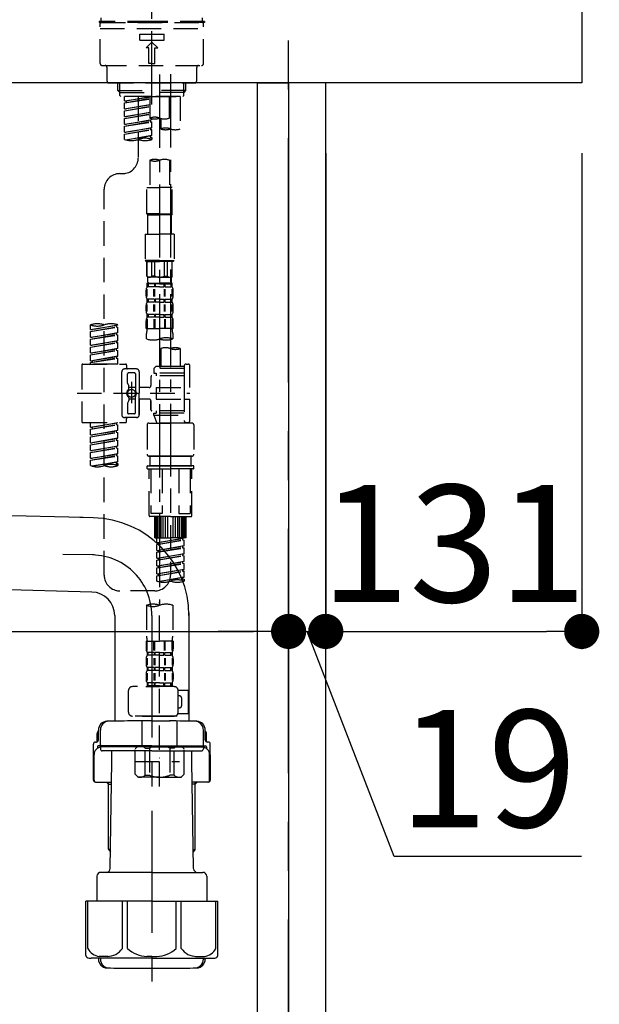
# Model space of a CAD drawing. Extents: x 0 to 26473, y -13 to 8857.
# Drawn here: x 8887 to 9184, y 2516 to 3020 of the extents above; entities that cross this region are included whole.
import ezdxf

# ---------------------------------------------------------------- set-up
doc = ezdxf.new("R2010")
doc.units = 0
doc.header["$LTSCALE"] = 50
doc.header["$MEASUREMENT"] = 0
for name, pattern in [('CENTER', [2, 1.25, -0.25, 0.25, -0.25]), ('CENTER2', [1.125, 0.75, -0.125, 0.125, -0.125]), ('DASHED', [0.75, 0.5, -0.25])]:
    doc.linetypes.add(name, pattern=pattern)
doc.layers.get('0').update_dxf_attribs({"linetype": 'CONTINUOUS'})
doc.layers.get('DEFPOINTS').update_dxf_attribs({"color": 146, "linetype": 'CONTINUOUS'})
for name, color, linetype in [('111-壁仕上', 3, 'CONTINUOUS'), ('122-扉', 6, 'CONTINUOUS'), ('126-甲板', 2, 'CONTINUOUS'), ('150-機器', 8, 'CONTINUOUS'), ('166-寸法B', 11, 'CONTINUOUS')]:
    doc.layers.add(name, color=color, linetype=linetype)
doc.styles.add('KH001', font='txt')
doc.dimstyles.new('KH1xx030', dxfattribs={"dimscale": 30, "dimtxt": 2, "dimasz": 0.6, "dimexe": 0.3, "dimexo": 1.2, "dimgap": 0.5, "dimtad": 3, "dimdec": 1, "dimdsep": 46, "dimlunit": 6, "dimtxsty": 'KH001', "dimblk": 'DOT', "dimcen": 1, "dimdle": 1, "dimclrd": 256, "dimclre": 256, "dimclrt": 256, "dimadec": 0, "dimazin": 0, "dimtfac": 1, "dimtdec": 1, "dimtix": 1, "dimtmove": 2, "dimatfit": 3, "dimldrblk": 'CLOSEDBLANK', "dimfxl": 1, "dimtolj": 1, "dimtzin": 0, "dimlwd": -1, "dimlwe": -1, "dimarcsym": 0})

# ---------------------------------------------------------------- blocks, each defined once
blk = doc.blocks.new('F402_D')
at = {"layer": '150-機器', "color": 161, "linetype": 'CENTER2'}
blk.add_line((0, -53.67), (0, 250.27), dxfattribs=at)
at = {"layer": '150-機器', "color": 13, "linetype": 'DASHED', "ltscale": 0.5}
for p, q in [((-25.93, -11.33), (-25.93, -9.33)), ((25.93, -11.33), (25.93, -9.33)), ((0, -11.33), (-26.93, -11.33)), ((-26.93, -11.33), (-26.93, -11.83)), ((0, -11.83), (-26.93, -11.83)), ((-26.43, -32.77), (-26.43, -12.32)), ((-26.43, -14.82), (26.43, -14.82)), ((-25.93, -11.83), (25.93, -11.83)), ((26.93, -11.33), (0, -11.33)), ((26.93, -11.83), (0, -11.83)), ((26.43, -32.77), (26.43, -12.32)), ((26.93, -11.33), (26.93, -11.83)), ((-6.23, -20.8), (-6.23, -17.81)), ((-6.23, -17.81), (6.23, -17.81)), ((6.23, -20.8), (6.23, -17.81)), ((-6.23, -20.8), (6.23, -20.8)), ((-2.99, -24.79), (0, -21.8)), ((-1.5, -24.79), (-2.99, -24.79)), ((-1.5, -32.77), (-1.5, -24.79)), ((2.99, -24.79), (0, -21.8)), ((1.5, -24.79), (2.99, -24.79)), ((1.5, -32.77), (1.5, -24.79)), ((-25.43, -33.77), (25.43, -33.77)), ((-22.94, -41.75), (-22.94, -34.76)), ((0, -32.77), (-1.5, -32.77)), ((0, -32.77), (1.5, -32.77)), ((22.94, -41.75), (22.94, -34.76)), ((-21.94, -42.74), (21.94, -42.74)), ((-17.45, -46.58), (-17.45, -42.74)), ((-16.44, -47.57), (-16.44, -42.74)), ((16.44, -47.57), (16.44, -42.74)), ((17.45, -46.58), (17.45, -42.74)), ((-17.45, -46.58), (0, -46.58)), ((-16.46, -47.57), (-17.45, -46.58)), ((-16.44, -47.59), (0, -47.59)), ((-16.41, -49.07), (-16.41, -47.57)), ((-15.91, -49.57), (-16.41, -49.07)), ((0, -49.57), (-15.96, -49.57)), ((14.51, -49.57), (-13.96, -49.57)), ((-13.96, -51.93), (-13.96, -49.57)), ((-13.96, -51.93), (-1, -49.84)), ((-1, -49.86), (-13.12, -52.04)), ((-6.98, -49.57), (-6.98, -57.77)), ((-6.98, -49.57), (-6.98, -81.17)), ((-1, -49.57), (-1, -60.69)), ((17.45, -46.58), (0, -46.58)), ((16.44, -47.59), (0, -47.59)), ((0, -49.57), (0, -48.22)), ((0, -49.57), (15.91, -49.57)), ((8.98, -60.69), (8.98, -49.57)), ((14.51, -49.57), (14.51, -66.22)), ((15.91, -49.57), (16.41, -49.07)), ((16.41, -49.07), (16.41, -47.57)), ((16.46, -47.57), (17.45, -46.58)), ((-13.96, -52.93), (-1, -50.6)), ((-13.96, -52.93), (-1, -50.84)), ((-13.96, -51.93), (-13.12, -52.04)), ((-13.96, -55.92), (-13.96, -52.93)), ((-13.96, -55.92), (-1, -53.83)), ((-13.96, -56.92), (-1, -54.59)), ((-13.96, -56.92), (-1, -54.83)), ((-13.12, -52.04), (-13.12, -52.78)), ((-1, -53.85), (-13.12, -56.03)), ((-13.96, -55.92), (-13.12, -56.03)), ((-13.96, -59.91), (-13.96, -56.92)), ((-13.96, -59.91), (-1, -57.82)), ((-13.96, -60.91), (-1, -58.58)), ((-13.96, -60.91), (-1, -58.82)), ((-13.96, -59.91), (-13.12, -60.02)), ((-1, -57.84), (-13.12, -60.02)), ((-13.96, -63.9), (-13.96, -60.91)), ((-13.96, -63.9), (0, -61.65)), ((-13.96, -64.9), (-0.85, -62.54)), ((-13.96, -64.9), (0, -62.64)), ((-13.96, -63.9), (-13.12, -64)), ((-13.96, -67.89), (-13.96, -64.9)), ((0, -61.65), (-13.12, -64)), ((-0.85, -61.8), (-0.85, -62.54)), ((-0.85, -61.8), (-0.85, -62.54)), ((-0.85, -62.54), (0, -62.64)), ((-0.85, -62.54), (0, -62.64)), ((0, -61.65), (0, -60.97)), ((0, -65.64), (0, -62.64)), ((0, -65.64), (0, -62.64)), ((4.54, -60.86), (4.54, -66.22)), ((-13.96, -67.89), (0, -65.64)), ((-13.96, -68.89), (-0.85, -66.53)), ((-13.96, -68.89), (0, -66.63)), ((-13.96, -67.89), (-13.12, -67.99)), ((-13.96, -71.62), (-13.96, -68.89)), ((-13.43, -71.79), (0, -69.63)), ((0, -65.64), (-13.12, -67.99)), ((0, -69.63), (-12.87, -71.94)), ((-0.85, -65.77), (-0.85, -66.53)), ((-0.85, -65.79), (-0.85, -66.53)), ((-0.85, -65.79), (-0.85, -66.53)), ((-0.85, -66.53), (0, -66.63)), ((-0.85, -66.53), (0, -66.63)), ((-0.85, -69.76), (-0.85, -70.52)), ((-0.85, -69.78), (-0.85, -70.52)), ((-0.85, -69.78), (-0.85, -70.52)), ((-0.85, -70.52), (0, -70.62)), ((-0.85, -70.52), (0, -70.62)), ((-0.8, -65.76), (0, -65.64)), ((-0.8, -69.75), (0, -69.63)), ((0, -69.63), (0, -66.63)), ((0, -69.63), (0, -66.63)), ((0, -70.62), (0, -71.62)), ((-1, -82.3), (-1, -96.27)), ((8.98, -82.3), (8.98, -96.27)), ((-16.41, -89.15), (-14.96, -89.15)), ((-24.39, -294.77), (-24.39, -97.13)), ((-2.49, -109.74), (-2.49, -96.27)), ((-2.49, -96.27), (3.99, -96.27)), ((10.47, -96.27), (3.99, -96.27)), ((10.47, -109.74), (10.47, -96.27)), ((3.99, -109.74), (-2.49, -109.74)), ((-2.49, -109.74), (-1.99, -110.24)), ((-1.99, -110.24), (3.99, -110.24)), ((-1.99, -120.21), (-1.99, -110.24)), ((3.99, -109.74), (10.47, -109.74)), ((9.97, -110.24), (3.99, -110.24)), ((10.47, -109.74), (9.97, -110.24)), ((9.97, -120.21), (9.97, -110.24)), ((-3.49, -120.21), (3.99, -120.21)), ((-3.49, -120.21), (-3.49, -133.67)), ((11.47, -120.21), (3.99, -120.21)), ((11.47, -120.21), (11.47, -133.67)), ((3.99, -133.67), (-3.49, -133.67)), ((-3.49, -133.67), (-2.99, -134.17)), ((-2.99, -134.17), (3.99, -134.17)), ((-2.49, -141.65), (-2.49, -134.17)), ((-2.44, -141.65), (-2.44, -134.17)), ((0.05, -141.65), (0.05, -134.17)), ((1.5, -141.65), (1.5, -134.17)), ((3.99, -133.67), (11.47, -133.67)), ((10.97, -134.17), (3.99, -134.17)), ((6.48, -141.65), (6.48, -134.17)), ((7.93, -141.65), (7.93, -134.17)), ((10.42, -141.65), (10.42, -134.17)), ((10.47, -141.65), (10.47, -134.17)), ((11.47, -133.67), (10.97, -134.17)), ((-2.44, -141.65), (-2.49, -141.65)), ((-2.49, -141.65), (-1.99, -142.15)), ((-2.49, -145.14), (3.99, -145.14)), ((-2.39, -147.14), (-2.39, -145.14)), ((-2.39, -145.14), (3.99, -145.14)), ((-2, -145.64), (-2.39, -145.64)), ((-2, -145.64), (-2, -147.14)), ((-1.99, -144.74), (-1.99, -142.15)), ((3.99, -142.15), (-1.99, -142.15)), ((-1.89, -145.14), (3.99, -145.14)), ((-1.89, -145.14), (3.99, -145.14)), ((1.32, -145.64), (-1.81, -145.64)), ((-1.81, -145.64), (-1.81, -147.14)), ((1.5, -141.65), (0.05, -141.65)), ((1.32, -145.64), (1.32, -147.14)), ((3.99, -145.64), (1.78, -145.64)), ((1.78, -145.64), (1.78, -147.14)), ((3.99, -142.15), (9.97, -142.15)), ((10.37, -145.14), (3.99, -145.14)), ((3.99, -145.64), (6.2, -145.64)), ((6.2, -145.64), (6.2, -147.14)), ((6.48, -141.65), (7.93, -141.65)), ((6.66, -145.64), (9.79, -145.64)), ((6.66, -145.64), (6.66, -147.14)), ((9.79, -145.64), (9.79, -147.14)), ((10.47, -141.65), (9.97, -142.15)), ((9.97, -144.74), (9.97, -142.15)), ((9.98, -145.64), (10.37, -145.64)), ((9.98, -145.64), (9.98, -147.14)), ((10.37, -147.14), (10.37, -145.14)), ((10.42, -141.65), (10.47, -141.65)), ((-2.99, -151.68), (-2.99, -148.88)), ((-2.55, -151.99), (-2.55, -148.29)), ((-2, -147.14), (-2.39, -147.14)), ((-2.36, -151.99), (-2.36, -148.29)), ((1.32, -147.14), (-1.81, -147.14)), ((1.09, -151.99), (1.09, -148.29)), ((1.55, -151.99), (1.55, -148.29)), ((3.99, -147.14), (1.78, -147.14)), ((3.99, -147.14), (6.2, -147.14)), ((6.43, -151.99), (6.43, -148.29)), ((6.66, -147.14), (9.79, -147.14)), ((6.89, -151.99), (6.89, -148.29)), ((9.98, -147.14), (10.37, -147.14)), ((10.34, -151.99), (10.34, -148.29)), ((10.53, -151.99), (10.53, -148.29)), ((10.97, -151.68), (10.97, -148.88)), ((-2.55, -159.79), (-2.55, -156.1)), ((-2.39, -154.92), (-2.39, -153.42)), ((-2, -153.42), (-2.39, -153.42)), ((-2, -154.92), (-2.39, -154.92)), ((-2.36, -159.79), (-2.36, -156.1)), ((-2, -153.42), (-2, -154.92)), ((-1.81, -153.42), (-1.81, -154.92)), ((1.32, -153.42), (-1.81, -153.42)), ((1.32, -154.92), (-1.81, -154.92)), ((1.09, -159.79), (1.09, -156.1)), ((1.32, -153.42), (1.32, -154.92)), ((1.55, -159.79), (1.55, -156.1)), ((1.78, -153.42), (1.78, -154.92)), ((3.99, -153.42), (1.78, -153.42)), ((3.99, -154.92), (1.78, -154.92)), ((3.99, -153.42), (6.2, -153.42)), ((3.99, -154.92), (6.2, -154.92)), ((6.2, -153.42), (6.2, -154.92)), ((6.43, -159.79), (6.43, -156.1)), ((6.66, -153.42), (6.66, -154.92)), ((6.66, -153.42), (9.79, -153.42)), ((6.66, -154.92), (9.79, -154.92)), ((6.89, -159.79), (6.89, -156.1)), ((9.79, -153.42), (9.79, -154.92)), ((9.98, -153.42), (9.98, -154.92)), ((9.98, -153.42), (10.37, -153.42)), ((9.98, -154.92), (10.37, -154.92)), ((10.34, -159.79), (10.34, -156.1)), ((10.37, -154.92), (10.37, -153.42)), ((10.53, -159.79), (10.53, -156.1)), ((-2.99, -159.46), (-2.99, -156.66)), ((-2.39, -162.7), (-2.39, -161.2)), ((-2, -161.2), (-2.39, -161.2)), ((-2, -161.2), (-2, -162.7)), ((-1.81, -161.2), (-1.81, -162.7)), ((1.32, -161.2), (-1.81, -161.2)), ((1.32, -161.2), (1.32, -162.7)), ((1.78, -161.2), (1.78, -162.7)), ((3.99, -161.2), (1.78, -161.2)), ((3.99, -161.2), (6.2, -161.2)), ((6.2, -161.2), (6.2, -162.7)), ((6.66, -161.2), (6.66, -162.7)), ((6.66, -161.2), (9.79, -161.2)), ((9.79, -161.2), (9.79, -162.7)), ((9.98, -161.2), (9.98, -162.7)), ((9.98, -161.2), (10.37, -161.2)), ((10.37, -162.7), (10.37, -161.2)), ((10.97, -159.46), (10.97, -156.66)), ((-2.99, -168.48), (-2.99, -164.44)), ((-2.55, -163.57), (-2.55, -168.48)), ((-2, -162.7), (-2.39, -162.7)), ((-2.36, -163.57), (-2.36, -168.48)), ((1.32, -162.7), (-1.81, -162.7)), ((1.09, -163.57), (1.09, -168.48)), ((1.55, -163.57), (1.55, -168.48)), ((3.99, -162.7), (1.78, -162.7)), ((3.99, -162.7), (6.2, -162.7)), ((6.43, -163.57), (6.43, -168.48)), ((6.66, -162.7), (9.79, -162.7)), ((6.89, -163.57), (6.89, -168.48)), ((9.98, -162.7), (10.37, -162.7)), ((10.34, -163.57), (10.34, -168.48)), ((10.53, -163.57), (10.53, -168.48)), ((10.97, -168.48), (10.97, -164.44)), ((-31.37, -168.94), (-31.37, -166.58)), ((-31.37, -168.94), (-17.4, -166.69)), ((-31.37, -169.94), (-18.25, -167.58)), ((-31.37, -169.94), (-17.4, -167.69)), ((-31.37, -168.94), (-30.52, -169.05)), ((-31.37, -172.93), (-31.37, -169.94)), ((-31.37, -172.93), (-17.4, -170.68)), ((-17.4, -166.69), (-30.52, -169.05)), ((-17.4, -170.68), (-30.52, -173.04)), ((-18.25, -166.84), (-18.25, -167.58)), ((-18.25, -167.58), (-17.4, -167.69)), ((-18.25, -167.58), (-17.4, -167.69)), ((-18.25, -167.58), (-17.4, -167.69)), ((-18.25, -170.83), (-18.25, -171.57)), ((-18.25, -170.83), (-18.25, -171.57)), ((-17.4, -166.69), (-17.4, -166.58)), ((-17.4, -170.68), (-17.4, -167.69)), ((-17.4, -170.68), (-17.4, -167.69)), ((-2.99, -168.48), (3.99, -168.48)), ((-2.69, -173.73), (-2.69, -170.91)), ((10.97, -168.48), (3.99, -168.48)), ((10.67, -170.91), (10.67, -173.73)), ((-31.37, -173.93), (-18.25, -171.57)), ((-31.37, -173.93), (-17.4, -171.68)), ((-31.37, -172.93), (-30.52, -173.04)), ((-31.37, -176.92), (-31.37, -173.93)), ((-31.37, -176.92), (-17.4, -174.67)), ((-31.37, -177.92), (-18.25, -175.56)), ((-31.37, -177.92), (-17.4, -175.67)), ((-17.4, -174.67), (-30.52, -177.03)), ((-18.25, -171.57), (-17.4, -171.68)), ((-18.25, -171.57), (-17.4, -171.68)), ((-18.25, -174.8), (-18.25, -175.56)), ((-18.25, -174.82), (-18.25, -175.56)), ((-18.25, -174.82), (-18.25, -175.56)), ((-18.25, -175.56), (-17.4, -175.67)), ((-18.25, -175.56), (-17.4, -175.67)), ((-18.25, -175.56), (-17.4, -175.67)), ((-18.2, -174.8), (-17.4, -174.67)), ((-17.4, -174.67), (-17.4, -171.68)), ((-17.4, -174.67), (-17.4, -171.68)), ((-17.4, -178.66), (-17.4, -175.67)), ((-17.4, -178.66), (-17.4, -175.67)), ((-31.37, -176.92), (-30.52, -177.03)), ((-31.37, -180.91), (-31.37, -177.92)), ((-31.37, -180.91), (-17.4, -178.66)), ((-31.37, -181.91), (-18.25, -179.55)), ((-31.37, -181.91), (-17.4, -179.65)), ((-31.37, -180.91), (-30.52, -181.02)), ((-17.4, -178.66), (-30.52, -181.02)), ((-18.25, -178.81), (-18.25, -179.55)), ((-18.25, -178.81), (-18.25, -179.55)), ((-18.25, -179.55), (-17.4, -179.65)), ((-18.25, -179.55), (-17.4, -179.65)), ((-17.4, -182.65), (-17.4, -179.65)), ((-17.4, -182.65), (-17.4, -179.65)), ((4.54, -178.69), (4.54, -187.88)), ((14.51, -178.69), (14.51, -187.88)), ((-31.37, -184.9), (-31.37, -181.91)), ((-31.37, -184.9), (-17.4, -182.65)), ((-31.37, -185.9), (-18.25, -183.54)), ((-31.37, -185.9), (-17.4, -183.64)), ((-31.37, -184.9), (-30.52, -185)), ((-31.37, -186.64), (-31.37, -185.9)), ((-17.4, -182.65), (-30.52, -185)), ((-30.52, -185), (-30.52, -185.75)), ((-18.25, -182.78), (-18.25, -183.54)), ((-18.25, -182.8), (-18.25, -183.54)), ((-18.25, -182.8), (-18.25, -183.54)), ((-18.25, -183.54), (-17.4, -183.64)), ((-18.25, -183.54), (-17.4, -183.64)), ((-18.2, -182.78), (-17.4, -182.65)), ((-17.4, -186.64), (-17.4, -183.64)), ((-17.4, -186.64), (-17.4, -183.64)), ((-35.85, -187.13), (-35.85, -216.06)), ((-35.36, -186.64), (-13.41, -186.64)), ((-17.4, -186.64), (-31.37, -186.64)), ((-15.41, -201.6), (-15.41, -190.63)), ((-7.93, -189.13), (-13.91, -189.13)), ((-12.92, -187.13), (-12.92, -188.63)), ((-8.93, -191.12), (-11.92, -191.12)), ((-6.43, -190.63), (-6.43, -201.6)), ((2.04, -187.88), (1.05, -188.88)), ((16.51, -188.88), (1.05, -188.88)), ((1.05, -188.88), (1.05, -191.37)), ((1.05, -191.37), (2.29, -191.37)), ((4.54, -187.88), (2.04, -187.88)), ((2.29, -191.37), (2.29, -192.62)), ((16.51, -191.37), (2.29, -191.37)), ((4.54, -188.68), (4.49, -188.68)), ((16.51, -187.88), (4.54, -187.88)), ((16.51, -187.63), (16.51, -187.88)), ((16.51, -187.88), (16.51, -198.6)), ((17.5, -186.64), (18.5, -186.64)), ((19.5, -198.6), (19.5, -187.63)), ((-12.42, -196.48), (-12.42, -191.62)), ((-10.42, -195.73), (-10.42, -206.68)), ((-8.43, -191.62), (-8.43, -199.92)), ((-0.45, -193.12), (-0.45, -197.66)), ((16.51, -192.62), (0.05, -192.62)), ((-38.3, -201.6), (19.5, -201.6)), ((-15.41, -201.6), (-15.41, -212.57)), ((-12.35, -196.73), (-11.79, -197.7)), ((-11.72, -199.2), (-11.72, -197.95)), ((-8.43, -198.65), (-11.72, -198.64)), ((-10.42, -196.61), (-10.42, -206.58)), ((-1.45, -198.65), (-6.43, -198.65)), ((-6.43, -212.57), (-6.43, -201.6)), ((2.29, -198.6), (2.29, -204.59)), ((2.29, -198.6), (19.5, -198.6)), ((16.51, -198.6), (16.51, -215.74)), ((-12.35, -206.47), (-11.79, -205.49)), ((-11.72, -204), (-11.72, -205.24)), ((-8.43, -204.55), (-11.72, -204.55)), ((-8.43, -211.57), (-8.43, -203.27)), ((-1.45, -204.54), (-6.43, -204.54)), ((-6.43, -204.54), (-6.43, -212.57)), ((-0.45, -205.54), (-0.45, -210.07)), ((-0.45, -210.07), (-0.45, -205.54)), ((2.29, -204.59), (19.5, -204.59)), ((16.76, -204.59), (19.5, -204.59)), ((19.5, -215.56), (19.5, -204.59)), ((-12.42, -206.72), (-12.42, -211.57)), ((16.51, -210.57), (0.05, -210.57)), ((2.29, -210.57), (2.29, -211.82)), ((-35.36, -216.56), (-13.41, -216.56)), ((-31.37, -218.92), (-31.37, -216.56)), ((-31.37, -218.92), (-17.4, -216.67)), ((-17.4, -216.67), (-30.52, -219.02)), ((-7.93, -214.06), (-13.91, -214.06)), ((-12.92, -216.06), (-12.92, -214.56)), ((-7.93, -214.06), (-12.42, -214.06)), ((-8.93, -212.07), (-11.92, -212.07)), ((1.05, -211.82), (2.29, -211.82)), ((1.05, -212.82), (1.05, -211.82)), ((1.05, -212.82), (16.51, -212.82)), ((1.05, -212.82), (2.54, -216.81)), ((16.51, -211.82), (2.29, -211.82)), ((9.53, -212.87), (9.53, -294.77)), ((16.74, -216.2), (16.51, -216.81)), ((17.5, -216.56), (18.5, -216.56)), ((-31.37, -219.92), (-18.25, -217.56)), ((-31.37, -219.92), (-17.4, -217.66)), ((-31.37, -218.92), (-30.52, -219.02)), ((-31.37, -222.91), (-31.37, -219.92)), ((-31.37, -222.91), (-17.4, -220.66)), ((-31.37, -223.91), (-18.25, -221.55)), ((-31.37, -223.91), (-17.4, -221.65)), ((-30.52, -219.02), (-30.52, -219.77)), ((-17.4, -220.66), (-30.52, -223.01)), ((-18.25, -216.82), (-18.25, -217.56)), ((-18.25, -217.56), (-17.4, -217.66)), ((-18.25, -217.56), (-17.4, -217.66)), ((-18.25, -217.56), (-17.4, -217.66)), ((-18.25, -220.81), (-18.25, -221.55)), ((-18.25, -220.81), (-18.25, -221.55)), ((-18.25, -221.55), (-17.4, -221.65)), ((-18.25, -221.55), (-17.4, -221.65)), ((-17.4, -220.66), (-17.4, -217.66)), ((-17.4, -220.66), (-17.4, -217.66)), ((-17.4, -224.65), (-17.4, -221.65)), ((-17.4, -224.65), (-17.4, -221.65)), ((-2.44, -217.8), (-2.44, -232.76)), ((-1.45, -216.81), (9.53, -216.81)), ((16.51, -216.81), (2.54, -216.81)), ((20.5, -216.81), (9.53, -216.81)), ((21.49, -217.8), (21.49, -232.76)), ((-31.37, -222.91), (-30.52, -223.01)), ((-31.37, -226.9), (-31.37, -223.91)), ((-31.37, -226.9), (-17.4, -224.65)), ((-31.37, -227.9), (-18.25, -225.54)), ((-31.37, -227.9), (-17.4, -225.64)), ((-17.4, -224.65), (-30.52, -227)), ((-18.25, -224.78), (-18.25, -225.54)), ((-18.25, -224.8), (-18.25, -225.54)), ((-18.25, -224.8), (-18.25, -225.54)), ((-18.25, -225.54), (-17.4, -225.64)), ((-18.25, -225.54), (-17.4, -225.64)), ((-18.25, -225.54), (-17.4, -225.64)), ((-18.2, -224.77), (-17.4, -224.65)), ((-17.4, -228.64), (-17.4, -225.64)), ((-17.4, -228.64), (-17.4, -225.64)), ((-31.37, -226.9), (-30.52, -227)), ((-31.37, -230.89), (-31.37, -227.9)), ((-31.37, -230.89), (-17.4, -228.64)), ((-31.37, -231.88), (-18.25, -229.53)), ((-31.37, -231.88), (-17.4, -229.63)), ((-31.37, -230.89), (-30.52, -230.99)), ((-17.4, -228.64), (-30.52, -230.99)), ((-18.25, -228.79), (-18.25, -229.53)), ((-18.25, -228.79), (-18.25, -229.53)), ((-18.25, -229.53), (-17.4, -229.63)), ((-18.25, -229.53), (-17.4, -229.63)), ((-17.4, -232.62), (-17.4, -229.63)), ((-17.4, -232.62), (-17.4, -229.63)), ((-31.37, -234.88), (-31.37, -231.88)), ((-31.37, -234.88), (-17.4, -232.62)), ((-31.37, -235.87), (-18.25, -233.52)), ((-31.37, -235.87), (-17.4, -233.62)), ((-31.37, -234.88), (-30.52, -234.98)), ((-31.37, -238.61), (-31.37, -235.87)), ((-30.84, -238.78), (-17.4, -236.61)), ((-17.4, -232.62), (-30.52, -234.98)), ((-17.4, -236.61), (-30.28, -238.93)), ((-18.25, -232.76), (-18.25, -233.52)), ((-18.25, -232.78), (-18.25, -233.52)), ((-18.25, -232.78), (-18.25, -233.52)), ((-18.25, -233.52), (-17.4, -233.62)), ((-18.25, -233.52), (-17.4, -233.62)), ((-18.25, -236.75), (-18.25, -237.51)), ((-18.25, -236.77), (-18.25, -237.51)), ((-18.25, -236.77), (-18.25, -237.51)), ((-18.2, -232.75), (-17.4, -232.62)), ((-18.2, -236.74), (-17.4, -236.61)), ((-17.4, -236.61), (-17.4, -233.62)), ((-17.4, -236.61), (-17.4, -233.62)), ((-1.45, -233.76), (9.53, -233.76)), ((9.53, -233.76), (-1.45, -233.76)), ((-0.95, -233.76), (-0.95, -238.75)), ((9.53, -233.75), (-0.27, -233.75)), ((9.53, -233.75), (19.33, -233.75)), ((20.5, -233.76), (9.53, -233.76)), ((9.53, -233.76), (20.5, -233.76)), ((20, -233.76), (20, -238.75)), ((-18.25, -237.51), (-17.4, -237.61)), ((-18.25, -237.51), (-17.4, -237.61)), ((-17.4, -237.61), (-17.4, -238.61)), ((-2.44, -240.04), (-2.44, -238.95)), ((-2.24, -238.75), (-1.45, -238.75)), ((-2.24, -240.24), (9.53, -240.24)), ((-1.45, -238.75), (9.53, -238.75)), ((-0.95, -238.75), (-1.45, -238.75)), ((9.53, -238.75), (-1.45, -238.75)), ((-0.95, -238.75), (-1.45, -238.75)), ((-1.45, -264.18), (-1.45, -240.24)), ((-0.58, -240.24), (-0.58, -263.18)), ((5.26, -240.24), (5.26, -263.18)), ((20.5, -238.75), (9.53, -238.75)), ((9.53, -238.75), (20.5, -238.75)), ((21.29, -240.24), (9.53, -240.24)), ((13.79, -240.24), (13.79, -263.18)), ((19.63, -240.24), (19.63, -263.18)), ((20, -238.75), (20.5, -238.75)), ((20, -238.75), (20.5, -238.75)), ((21.29, -238.75), (20.5, -238.75)), ((20.5, -264.18), (20.5, -240.24)), ((21.49, -240.04), (21.49, -238.95)), ((9.53, -264.68), (-0.95, -264.68)), ((5.26, -263.18), (-0.58, -263.18)), ((1.55, -275.65), (1.55, -264.68)), ((1.85, -275.65), (1.85, -264.68)), ((2.44, -275.65), (2.44, -264.68)), ((3.14, -275.65), (3.14, -264.68)), ((3.94, -275.65), (3.94, -264.68)), ((4.84, -275.65), (4.84, -264.68)), ((5.83, -275.65), (5.83, -264.68)), ((6.93, -275.65), (6.93, -264.68)), ((8.13, -275.65), (8.13, -264.68)), ((9.53, -264.68), (20, -264.68)), ((10.92, -275.65), (10.92, -264.68)), ((12.12, -275.65), (12.12, -264.68)), ((13.22, -275.65), (13.22, -264.68)), ((13.79, -263.18), (19.63, -263.18)), ((14.21, -275.65), (14.21, -264.68)), ((15.11, -275.65), (15.11, -264.68)), ((15.91, -275.65), (15.91, -264.68)), ((16.61, -275.65), (16.61, -264.68)), ((17.2, -275.65), (17.2, -264.68)), ((17.5, -275.65), (17.5, -264.68)), ((1.55, -275.65), (9.53, -275.65)), ((2.54, -278.01), (2.54, -275.65)), ((2.54, -278.01), (16.51, -275.76)), ((2.54, -279.01), (15.66, -276.65)), ((2.54, -279.01), (16.51, -276.76)), ((16.51, -275.76), (3.39, -278.12)), ((17.5, -275.65), (9.53, -275.65)), ((15.66, -275.91), (15.66, -276.65)), ((15.66, -276.65), (16.51, -276.76)), ((15.66, -276.65), (16.51, -276.76)), ((15.66, -276.65), (16.51, -276.76)), ((16.51, -279.75), (16.51, -276.76)), ((16.51, -279.75), (16.51, -276.76)), ((2.54, -278.01), (3.39, -278.12)), ((2.54, -282), (2.54, -279.01)), ((2.54, -282), (16.51, -279.75)), ((2.54, -283), (15.66, -280.64)), ((2.54, -283), (16.51, -280.75)), ((2.54, -282), (3.39, -282.11)), ((3.39, -278.86), (3.39, -278.12)), ((16.51, -279.75), (3.39, -282.11)), ((3.39, -282.85), (3.39, -282.11)), ((15.66, -279.9), (15.66, -280.64)), ((15.66, -279.9), (15.66, -280.64)), ((15.66, -280.64), (16.51, -280.75)), ((15.66, -280.64), (16.51, -280.75)), ((16.51, -283.74), (16.51, -280.75)), ((16.51, -283.74), (16.51, -280.75)), ((2.54, -285.99), (2.54, -283)), ((2.54, -285.99), (16.51, -283.74)), ((2.54, -286.99), (15.66, -284.63)), ((2.54, -286.99), (16.51, -284.74)), ((2.54, -285.99), (3.39, -286.1)), ((2.54, -289.98), (2.54, -286.99)), ((16.51, -283.74), (3.39, -286.1)), ((3.39, -286.84), (3.39, -286.1)), ((15.66, -283.88), (15.66, -284.63)), ((15.66, -283.89), (15.66, -284.63)), ((15.66, -283.89), (15.66, -284.63)), ((15.66, -284.63), (16.51, -284.74)), ((15.66, -284.63), (16.51, -284.74)), ((15.66, -284.63), (16.51, -284.74)), ((15.71, -283.87), (16.51, -283.74)), ((16.51, -287.73), (16.51, -284.74)), ((16.51, -287.73), (16.51, -284.74)), ((2.54, -289.98), (16.51, -287.73)), ((2.54, -290.98), (15.66, -288.62)), ((2.54, -290.98), (16.51, -288.73)), ((2.54, -289.98), (3.39, -290.09)), ((2.54, -293.97), (2.54, -290.98)), ((2.54, -293.97), (16.51, -291.72)), ((16.51, -287.73), (3.39, -290.09)), ((3.39, -290.83), (3.39, -290.09)), ((16.51, -291.72), (3.39, -294.08)), ((15.66, -287.88), (15.66, -288.62)), ((15.66, -287.88), (15.66, -288.62)), ((15.66, -288.62), (16.51, -288.73)), ((15.66, -288.62), (16.51, -288.73)), ((15.66, -291.85), (15.66, -292.61)), ((15.66, -291.87), (15.66, -292.61)), ((15.66, -291.87), (15.66, -292.61)), ((15.71, -291.85), (16.51, -291.72)), ((16.51, -291.72), (16.51, -288.73)), ((16.51, -291.72), (16.51, -288.73)), ((2.54, -294.97), (15.66, -292.61)), ((2.54, -294.97), (16.51, -292.72)), ((2.54, -293.97), (3.39, -294.08)), ((2.54, -297.7), (2.54, -294.97)), ((3.07, -297.87), (16.51, -295.71)), ((3.39, -294.81), (3.39, -294.08)), ((16.51, -295.71), (3.63, -298.02)), ((15.66, -292.61), (16.51, -292.72)), ((15.66, -292.61), (16.51, -292.72)), ((15.66, -295.84), (15.66, -296.6)), ((15.66, -295.86), (15.66, -296.6)), ((15.66, -295.86), (15.66, -296.6)), ((15.66, -296.6), (16.51, -296.7)), ((15.66, -296.6), (16.51, -296.7)), ((15.71, -295.84), (16.51, -295.71)), ((16.51, -295.71), (16.51, -292.72)), ((16.51, -295.71), (16.51, -292.72)), ((16.51, -296.7), (16.51, -297.7)), ((1.55, -302.75), (-16.41, -302.75)), ((-2.69, -310.13), (-2.69, -326.01)), ((3.99, -402.9), (3.99, -308.59)), ((10.67, -310.13), (10.67, -326.01)), ((-2.99, -328.44), (-2.99, -332.48)), ((-2.99, -328.44), (3.99, -328.44)), ((-2.55, -333.35), (-2.55, -328.44)), ((-2.36, -333.35), (-2.36, -328.44)), ((1.09, -333.35), (1.09, -328.44)), ((1.55, -333.35), (1.55, -328.44)), ((10.97, -328.44), (3.99, -328.44)), ((6.43, -333.35), (6.43, -328.44)), ((6.89, -333.35), (6.89, -328.44)), ((10.34, -333.35), (10.34, -328.44)), ((10.53, -333.35), (10.53, -328.44)), ((10.97, -328.44), (10.97, -332.48)), ((-2.99, -337.46), (-2.99, -340.26)), ((-2.55, -337.12), (-2.55, -340.82)), ((-2.39, -334.22), (-2.39, -335.72)), ((-2, -334.22), (-2.39, -334.22)), ((-2, -335.72), (-2.39, -335.72)), ((-2.36, -337.12), (-2.36, -340.82)), ((-2, -335.72), (-2, -334.22)), ((-1.81, -335.72), (-1.81, -334.22)), ((1.32, -334.22), (-1.81, -334.22)), ((1.32, -335.72), (-1.81, -335.72)), ((1.09, -337.12), (1.09, -340.82)), ((1.32, -335.72), (1.32, -334.22)), ((1.55, -337.12), (1.55, -340.82)), ((1.78, -335.72), (1.78, -334.22)), ((3.99, -334.22), (1.78, -334.22)), ((3.99, -335.72), (1.78, -335.72)), ((3.99, -334.22), (6.2, -334.22)), ((3.99, -335.72), (6.2, -335.72)), ((6.2, -335.72), (6.2, -334.22)), ((6.43, -337.12), (6.43, -340.82)), ((6.66, -335.72), (6.66, -334.22)), ((6.66, -334.22), (9.79, -334.22)), ((6.66, -335.72), (9.79, -335.72)), ((6.89, -337.12), (6.89, -340.82)), ((9.79, -335.72), (9.79, -334.22)), ((9.98, -335.72), (9.98, -334.22)), ((9.98, -334.22), (10.37, -334.22)), ((9.98, -335.72), (10.37, -335.72)), ((10.34, -337.12), (10.34, -340.82)), ((10.37, -334.22), (10.37, -335.72)), ((10.53, -337.12), (10.53, -340.82)), ((10.97, -337.46), (10.97, -340.26)), ((-2.39, -342), (-2.39, -343.5)), ((-2, -342), (-2.39, -342)), ((-2, -343.5), (-2, -342)), ((-1.81, -343.5), (-1.81, -342)), ((1.32, -342), (-1.81, -342)), ((1.32, -343.5), (1.32, -342)), ((1.78, -343.5), (1.78, -342)), ((3.99, -342), (1.78, -342)), ((3.99, -342), (6.2, -342)), ((6.2, -343.5), (6.2, -342)), ((6.66, -343.5), (6.66, -342)), ((6.66, -342), (9.79, -342)), ((9.79, -343.5), (9.79, -342)), ((9.98, -343.5), (9.98, -342)), ((9.98, -342), (10.37, -342)), ((10.37, -342), (10.37, -343.5)), ((-2.99, -345.24), (-2.99, -348.03)), ((-2.55, -344.93), (-2.55, -348.63)), ((-2, -343.5), (-2.39, -343.5)), ((-2.36, -344.93), (-2.36, -348.63)), ((1.32, -343.5), (-1.81, -343.5)), ((1.09, -344.93), (1.09, -348.63)), ((1.55, -344.93), (1.55, -348.63)), ((3.99, -343.5), (1.78, -343.5)), ((3.99, -343.5), (6.2, -343.5)), ((6.43, -344.93), (6.43, -348.63)), ((6.66, -343.5), (9.79, -343.5)), ((6.89, -344.93), (6.89, -348.63)), ((9.98, -343.5), (10.37, -343.5)), ((10.34, -344.93), (10.34, -348.63)), ((10.53, -344.93), (10.53, -348.63)), ((10.97, -345.24), (10.97, -348.03)), ((11.47, -351.78), (-9.97, -351.78)), ((-3.09, -351.78), (3.99, -351.78)), ((-2, -349.78), (-2.39, -349.78)), ((-2.39, -349.78), (-2.39, -351.78)), ((-2, -351.28), (-2.39, -351.28)), ((-2, -351.28), (-2, -349.78)), ((1.32, -349.78), (-1.81, -349.78)), ((-1.81, -351.28), (-1.81, -349.78)), ((1.32, -351.28), (-1.81, -351.28)), ((1.32, -351.28), (1.32, -349.78)), ((3.99, -349.78), (1.78, -349.78)), ((1.78, -351.28), (1.78, -349.78)), ((3.99, -351.28), (1.78, -351.28)), ((3.99, -349.78), (6.2, -349.78)), ((3.99, -351.28), (6.2, -351.28)), ((6.2, -351.28), (6.2, -349.78)), ((6.66, -349.78), (9.79, -349.78)), ((6.66, -351.28), (6.66, -349.78)), ((6.66, -351.28), (9.79, -351.28)), ((9.79, -351.28), (9.79, -349.78)), ((9.98, -349.78), (10.37, -349.78)), ((9.98, -351.28), (9.98, -349.78)), ((9.98, -351.28), (10.37, -351.28)), ((10.37, -349.78), (10.37, -351.78)), ((-11.97, -364.84), (-11.97, -353.77)), ((13.45, -353.57), (18.75, -353.57)), ((13.46, -364.84), (13.46, -353.77)), ((14.26, -356.56), (13.46, -356.56)), ((15.26, -361.55), (15.26, -357.56)), ((18.75, -365.54), (18.75, -353.57)), ((13.46, -362.55), (14.26, -362.55)), ((3.99, -366.84), (-9.97, -366.84)), ((-4.89, -366.84), (-4.99, -366.93)), ((-4.99, -366.93), (3.99, -366.93)), ((-4.99, -382.19), (-4.99, -366.93)), ((3.99, -366.84), (11.47, -366.84)), ((12.97, -366.93), (3.99, -366.93)), ((12.87, -366.84), (12.97, -366.93)), ((12.97, -382.19), (12.97, -366.93)), ((13.34, -365.54), (18.75, -365.54)), ((-8.58, -383.69), (-7.08, -382.19)), ((-7.08, -382.19), (3.99, -382.19)), ((-5.94, -382.19), (3.99, -382.19)), ((13.92, -382.19), (3.99, -382.19)), ((15.06, -382.19), (3.99, -382.19)), ((16.56, -383.69), (15.06, -382.19)), ((-8.58, -396.66), (-8.58, -383.69)), ((-3.38, -383.19), (-1.14, -383.19)), ((-3.38, -397.15), (-3.38, -383.19)), ((-1.14, -383.19), (-1.14, -397.15)), ((11.35, -383.19), (9.12, -383.19)), ((9.12, -383.19), (9.12, -397.15)), ((11.35, -397.15), (11.35, -383.19)), ((16.56, -396.66), (16.56, -383.69)), ((-8.58, -390.17), (14.21, -390.17)), ((3.99, -388.18), (4.03, -388.18)), ((-8.58, -396.66), (-7.08, -398.15)), ((3.99, -398.15), (-7.08, -398.15)), ((-3.38, -397.15), (-1.14, -397.15)), ((3.99, -398.15), (15.06, -398.15)), ((11.35, -397.15), (9.12, -397.15)), ((16.56, -396.66), (15.06, -398.15))]:
    blk.add_line(p, q, dxfattribs=at)
at = {"layer": '150-機器', "color": 13, "linetype": 'CENTER2'}
for p, q in [((3.99, -38.38), (3.99, -310.13)), ((9.52, -38.29), (9.52, -239.41))]:
    blk.add_line(p, q, dxfattribs=at)
at = {"layer": '150-機器', "color": 13, "linetype": 'DASHED', "ltscale": 0.5}
blk.add_circle((-10.42, -201.6), 1.99, dxfattribs=at)
for centre, radius, start, end in [((-25.93, -12.32), 0.499, 90, 180), ((25.93, -12.32), 0.499, 0, 90), ((-25.43, -32.77), 0.997, 180, 270), ((-23.94, -34.76), 0.997, 0, 90), ((23.94, -34.76), 0.997, 90, 180), ((25.43, -32.77), 0.997, 270, 0), ((-21.94, -41.75), 0.997, 180, 270), ((21.94, -41.75), 0.997, 270, 0), ((1.5, -67.74), 7.48, 70.5288, 109.4712), ((1.5, -53.64), 7.48, 250.5288, 289.4712), ((6.48, -53.64), 7.48, 250.5288, 289.4712), ((7.03, -73.27), 7.48, 70.5288, 109.4712), ((7.03, -59.17), 7.48, 250.5288, 289.4712), ((12.02, -59.17), 7.48, 250.5288, 289.4712), ((-10.47, -61.75), 10.47, 250.5288, 289.4712), ((-3.49, -81.49), 10.47, 70.5288, 109.4712), ((-3.49, -61.75), 10.47, 250.5288, 289.4712), ((-14.96, -81.17), 7.98, 270, 0), ((1.5, -89.35), 7.48, 70.5288, 109.4712), ((1.5, -75.25), 7.48, 250.5288, 289.4712), ((6.48, -89.35), 7.48, 70.5288, 109.4712), ((-16.41, -97.13), 7.98, 90, 180), ((-1.19, -140.34), 1.81, 226.3972, 313.6028), ((-1.6, -144.74), 0.399, 180, 270), ((3.99, -135.67), 6.48, 247.3801, 270), ((3.99, -135.67), 6.48, 270, 292.6199), ((9.17, -140.34), 1.81, 226.3972, 313.6028), ((9.57, -144.74), 0.399, 270, 0), ((-0.15, -148.88), 2.84, 142.1507, 180), ((8.13, -148.88), 2.84, 0, 37.8493), ((-0.15, -151.68), 2.84, 180, 217.8493), ((-0.15, -156.66), 2.84, 142.1507, 180), ((8.13, -151.68), 2.84, 322.1507, 0), ((8.13, -156.66), 2.84, 0, 37.8493), ((-0.15, -159.46), 2.84, 180, 217.8493), ((8.13, -159.46), 2.84, 322.1507, 0), ((-27.88, -176.45), 10.47, 70.5288, 109.4712), ((-20.89, -176.45), 10.47, 70.5288, 109.4712), ((-0.15, -164.44), 2.84, 142.1507, 180), ((8.13, -164.44), 2.84, 0, 37.8493), ((-27.88, -156.71), 10.47, 250.5288, 289.4712), ((7.28, -170.91), 9.97, 165.9301, 180), ((0.7, -170.91), 9.97, 0, 14.0699), ((0.65, -164.28), 10.02, 250.5288, 289.4712), ((7.33, -183.18), 10.02, 70.5288, 109.4712), ((7.33, -164.28), 10.02, 250.5288, 289.4712), ((7.03, -185.74), 7.48, 70.5288, 109.4712), ((12.02, -185.74), 7.48, 70.5288, 109.4712), ((12.02, -171.63), 7.48, 250.5288, 289.4712), ((-35.36, -187.13), 0.499, 90, 180), ((-13.91, -190.63), 1.5, 90, 180), ((-13.41, -187.13), 0.499, 0, 90), ((-12.42, -188.63), 0.499, 180, 270), ((-11.92, -191.62), 0.499, 90, 180), ((-8.93, -191.62), 0.499, 0, 90), ((-7.93, -190.63), 1.5, 0, 90), ((17.5, -187.63), 0.997, 90, 180), ((18.5, -187.63), 0.997, 0, 90), ((-11.92, -196.48), 0.499, 180, 210), ((0.05, -193.12), 0.499, 90, 180), ((-10.5, -201.55), 2.41, 126.0657, 181.0877), ((-10.5, -201.64), 2.41, 178.9123, 233.9343), ((-12.22, -199.2), 0.499, 306.0657, 0), ((-12.22, -197.95), 0.499, 0, 30), ((-7.93, -199.92), 0.499, 180, 214.0506), ((-10.34, -201.55), 2.41, 358.9123, 34.0506), ((-10.34, -201.64), 2.41, 325.9494, 1.0877), ((-1.45, -197.66), 0.997, 270, 0), ((-11.92, -206.72), 0.499, 150, 180), ((-12.22, -204), 0.499, 0, 53.9343), ((-12.22, -205.24), 0.499, 330, 0), ((-7.93, -203.27), 0.499, 145.9494, 180), ((-1.45, -205.54), 0.997, 0, 90), ((-11.92, -211.57), 0.499, 180, 270), ((-8.93, -211.57), 0.499, 270, 0), ((0.05, -210.07), 0.499, 180, 270), ((0.05, -210.07), 0.499, 180, 270), ((-35.36, -216.06), 0.499, 180, 270), ((-13.91, -212.57), 1.5, 180, 270), ((-13.41, -216.06), 0.499, 270, 0), ((-12.42, -214.56), 0.499, 90, 180), ((-7.93, -212.57), 1.5, 270, 0), ((-7.93, -212.57), 1.5, 270, 0), ((17.5, -215.56), 0.997, 180.0133, 270), ((18.5, -215.56), 0.997, 270, 0), ((-1.45, -217.8), 0.997, 90, 180), ((20.5, -217.8), 0.997, 0, 90), ((-1.45, -232.76), 0.997, 180, 270), ((20.5, -232.76), 0.997, 270, 0), ((-27.88, -228.74), 10.47, 250.5288, 289.4712), ((-20.89, -248.48), 10.47, 70.5288, 109.4712), ((-20.89, -228.74), 10.47, 250.5288, 289.4712), ((-2.24, -238.95), 0.199, 90, 180), ((-2.24, -240.04), 0.199, 180, 270), ((21.29, -238.95), 0.199, 0, 90), ((21.29, -240.04), 0.199, 270, 0), ((-0.95, -264.18), 0.499, 180, 270), ((20, -264.18), 0.499, 270, 0), ((-16.41, -294.77), 7.98, 180, 270), ((1.55, -294.77), 7.98, 270, 0), ((13.02, -307.57), 10.47, 70.5288, 109.4712), ((6.03, -287.83), 10.47, 250.5288, 289.4712), ((13.02, -287.83), 10.47, 250.5288, 289.4712), ((0.65, -319.58), 10.02, 70.5288, 109.4712), ((0.65, -300.68), 10.02, 250.5288, 289.4712), ((7.33, -319.58), 10.02, 70.5288, 109.4712), ((7.28, -326.01), 9.97, 180, 194.0699), ((0.7, -326.01), 9.97, 345.9301, 0), ((-0.15, -332.48), 2.84, 180, 217.8493), ((8.13, -332.48), 2.84, 322.1507, 0), ((-0.15, -337.46), 2.84, 142.1507, 180), ((8.13, -337.46), 2.84, 0, 37.8493), ((-0.15, -340.26), 2.84, 180, 217.8493), ((8.13, -340.26), 2.84, 322.1507, 0), ((-0.15, -345.24), 2.84, 142.1507, 180), ((8.13, -345.24), 2.84, 0, 37.8493), ((-9.97, -353.77), 1.99, 90, 180), ((-0.15, -348.03), 2.84, 180, 217.8493), ((8.13, -348.03), 2.84, 322.1507, 0), ((11.47, -353.77), 1.99, 0, 90), ((14.26, -357.56), 0.997, 0, 90), ((14.26, -361.55), 0.997, 270, 0), ((-9.97, -364.84), 1.99, 180.001, 270), ((11.47, -364.84), 1.99, 270, 359.999), ((-5.98, -386.08), 3.89, 48.036, 110.221), ((3.96, -396.08), 13.89, 89.864, 111.555), ((4.02, -396.08), 13.89, 68.445, 90.136), ((13.95, -386.08), 3.89, 69.779, 131.964), ((-5.98, -394.26), 3.89, 249.779, 311.964), ((3.99, -384.43), 13.72, 248.018, 270), ((3.99, -384.43), 13.72, 270, 291.982), ((13.95, -394.26), 3.89, 228.036, 290.221)]:
    blk.add_arc(centre, radius, start, end, dxfattribs=at)
blk = doc.blocks.new('排水ﾄﾗｯﾌﾟ')
at = {"layer": '150-機器'}
for p, q in [((254.91, -52.76), (111.1, -49.06)), ((260.02, -52.86), (253.21, -52.72)), ((259.31, -90.86), (110.32, -87.05)), ((271, -102.85), (271, -156.93)), ((309, -101.56), (309, -156.93)), ((309, -102.85), (309, -156.93)), ((290, -156.85), (280.65, -156.85)), ((290, -156.85), (299.35, -156.85)), ((262, -167.58), (262, -163.35)), ((262.65, -166.65), (262.65, -161.51)), ((262.65, -166.65), (262.65, -161.52)), ((263.65, -169.15), (263.65, -161.49)), ((316.35, -169.15), (316.35, -161.49)), ((317.35, -166.65), (317.35, -161.51)), ((317.35, -166.65), (317.35, -161.52)), ((318, -167.58), (318, -163.35)), ((260.1, -187.15), (260.1, -168.65)), ((261.1, -167.65), (261.65, -167.65)), ((262.1, -170.15), (262.1, -170.89)), ((290, -169.65), (262.6, -169.65)), ((263.65, -170.65), (263.65, -171.15)), ((290, -170.15), (264.1, -170.15)), ((268.5, -170.15), (268.5, -169.65)), ((290, -169.65), (317.4, -169.65)), ((290, -170.15), (315.9, -170.15)), ((311.5, -170.15), (311.5, -169.65)), ((316.35, -170.65), (316.35, -171.15)), ((317.9, -170.15), (317.9, -170.89)), ((318.9, -167.65), (318.35, -167.65)), ((319.9, -187.15), (319.9, -168.65)), ((260.1, -174.15), (260.1, -187.15)), ((260.42, -187.15), (260.42, -174.15)), ((290, -172.15), (264.65, -172.15)), ((269.6, -177.55), (269.6, -172.15)), ((290, -172.15), (315.35, -172.15)), ((310.4, -177.55), (310.4, -172.15)), ((319.58, -187.15), (319.58, -174.15)), ((319.9, -174.15), (319.9, -187.15)), ((268.68, -232.38), (269.6, -177.55)), ((311.32, -232.38), (310.4, -177.55)), ((261.1, -188.15), (269.42, -188.15)), ((267.8, -189.15), (266.8, -188.15)), ((267.8, -222.47), (267.8, -188.15)), ((267.8, -189.15), (269.41, -189.15)), ((318.9, -188.15), (310.58, -188.15)), ((312.2, -189.15), (310.59, -189.15)), ((312.2, -222.47), (312.2, -188.15)), ((312.2, -189.15), (313.2, -188.15)), ((268.85, -222.66), (267.84, -222.66)), ((267.93, -222.8), (268.83, -223.8)), ((311.15, -222.66), (312.16, -222.66)), ((312.07, -222.8), (311.17, -223.8)), ((261.9, -236.35), (261.9, -249.06)), ((290, -234.35), (263.9, -234.35)), ((290, -234.35), (316.1, -234.35)), ((318.1, -236.35), (318.1, -249.06)), ((290, -249.06), (256.2, -249.06)), ((256.2, -276.93), (256.2, -249.06)), ((290, -249.06), (323.8, -249.06)), ((323.8, -276.93), (323.8, -249.06)), ((290, -278.36), (259, -278.36)), ((262.65, -278.36), (262.65, -278.77)), ((263.65, -278.36), (263.65, -278.8)), ((290, -278.36), (321, -278.36)), ((316.35, -278.36), (316.35, -278.8)), ((317.35, -278.36), (317.35, -278.77)), ((281, -283.45), (299, -283.45))]:
    blk.add_line(p, q, dxfattribs=at)
at = {"layer": '150-機器', "color": 13, "linetype": 'CENTER'}
for p, q in [((259.63, -71.86), (244.49, -71.55)), ((290, -102.85), (290, -290.21))]:
    blk.add_line(p, q, dxfattribs=at)
at = {"layer": '150-機器', "color": 13, "ltscale": 0.1}
for p, q in [((257.28, -273.36), (257.28, -249.06)), ((274.92, -273.36), (274.92, -249.06)), ((277.53, -273.36), (277.53, -249.06)), ((302.47, -273.36), (302.47, -249.06)), ((305.08, -273.36), (305.08, -249.06)), ((322.72, -273.36), (322.72, -249.06)), ((267.63, -277.36), (263.1, -277.36)), ((290, -277.36), (287.5, -277.36)), ((290, -277.36), (292.5, -277.36)), ((312.37, -277.36), (316.9, -277.36))]:
    blk.add_line(p, q, dxfattribs=at)
at = {"layer": '150-機器'}
for centre, radius, start, end in [((259, -102.85), 50, 360, 88.8333), ((259, -102.85), 12, 360, 88.8333), ((267.15, -161.52), 4.5, 91.4252, 180), ((268.15, -161.49), 4.5, 91.3223, 180), ((281, -718.2), 561.35, 90, 91.4252), ((299, -718.2), 561.35, 88.5748, 90), ((311.85, -161.49), 4.5, 0, 88.6777), ((312.85, -161.52), 4.5, 0, 88.5748), ((264, -163.35), 2, 132.454, 180), ((316, -163.35), 2, 0, 47.546), ((261.1, -168.65), 1, 90, 180), ((264.42, -174.15), 4, 93.5454, 180), ((261.65, -166.65), 1, 270, 0), ((261.65, -166.65), 1, 270, 0), ((262.6, -170.15), 0.5, 90, 180), ((264.15, -169.15), 0.5, 180, 270), ((264.15, -170.65), 0.5, 90, 180), ((264.65, -171.15), 1, 180, 270), ((315.35, -171.15), 1, 270, 0), ((315.58, -174.15), 4, 0, 86.4546), ((315.85, -169.15), 0.5, 270, 0), ((315.85, -170.65), 0.5, 0, 90), ((318.35, -166.65), 1, 180, 270), ((318.35, -166.65), 1, 180, 270), ((317.4, -170.15), 0.5, 0, 90), ((318.9, -168.65), 1, 0, 90), ((261.1, -187.15), 1, 180, 270), ((261.1, -187.15), 1, 180, 270), ((261.42, -187.15), 1, 180, 270), ((318.58, -187.15), 1, 270, 0), ((318.9, -187.15), 1, 270, 0), ((318.9, -187.15), 1, 270, 0), ((268.3, -222.47), 0.5, 180, 221.9647), ((311.7, -222.47), 0.5, 318.0353, 0), ((263.9, -236.35), 2, 90, 180), ((266.68, -232.35), 2, 270, 359.0418), ((313.32, -232.35), 2, 185.6763, 270), ((316.1, -236.35), 2, 0, 90), ((257.2, -276.93), 1, 180, 243.2563), ((322.8, -276.93), 1, 296.7437, 360), ((259, -273.36), 5, 243.2563, 270), ((267.15, -278.77), 4.5, 180, 268.5748), ((268.15, -278.8), 4.5, 180, 268.6777), ((311.85, -278.8), 4.5, 271.3223, 0), ((312.85, -278.77), 4.5, 271.4252, 0), ((321, -273.36), 5, 270, 296.7437), ((281, 277.91), 561.35, 268.5748, 270), ((299, 277.91), 561.35, 270, 271.4252)]:
    blk.add_arc(centre, radius, start, end, dxfattribs=at)
at = {"layer": '150-機器', "color": 13, "linetype": 'CENTER'}
blk.add_arc((259, -102.85), 31, 360, 88.8333, dxfattribs=at)
at = {"layer": '150-機器', "color": 13, "ltscale": 0.1}
for centre, radius, start, end in [((263.56, -270.45), 6.92, 204.8352, 266.1563), ((267.36, -268.23), 9.13, 268.3376, 325.848), ((287.98, -261.73), 15.64, 228.0486, 268.2381), ((292.02, -261.73), 15.64, 271.7619, 311.9514), ((312.64, -268.23), 9.13, 214.152, 271.6624), ((316.44, -270.45), 6.92, 273.8437, 335.1648)]:
    blk.add_arc(centre, radius, start, end, dxfattribs=at)
blk = doc.blocks.new('_Dot')
at = {"color": 0, "linetype": 'ByBlock', "lineweight": -2}
blk.add_line((-0.5, 0), (-1, 0), dxfattribs=at)
at = {"color": 0, "linetype": 'ByBlock', "const_width": 0.5}
blk.add_lwpolyline([(-0.25, 0, 1), (0.25, 0, 1)], format="xyb", close=True, dxfattribs=at)
blk = doc.blocks.new('*D319')
at = {"layer": '166-寸法B', "transparency": 16777216}
for p, q in [((8384.66, 2915.49), (8384.66, 2697.68)), ((9024.66, 2915.49), (9024.66, 2697.68)), ((8402.66, 2706.68), (9006.66, 2706.68))]:
    blk.add_line(p, q, dxfattribs=at)
at = {"layer": 'DEFPOINTS', "color": 0, "transparency": 16777216}
for p in [(8384.66, 2951.49), (9024.66, 2951.49), (9024.66, 2706.68)]:
    blk.add_point(p, dxfattribs=at)
at = {"layer": '166-寸法B', "transparency": 16777216, "xscale": 18, "yscale": 18, "zscale": 18, "rotation": 180}
blk.add_blockref('_Dot', (8384.66, 2706.68), dxfattribs=at)
at = {"layer": '166-寸法B', "transparency": 16777216, "xscale": 18, "yscale": 18, "zscale": 18}
blk.add_blockref('_Dot', (9024.66, 2706.68), dxfattribs=at)
at = {"layer": '166-寸法B', "transparency": 16777216, "insert": (8595.47, 2751.68), "char_height": 60, "attachment_point": 5, "style": 'KH001'}
blk.add_mtext('\\A1;640', dxfattribs=at)
blk = doc.blocks.new('_ClosedBlank')
at = {"color": 0, "linetype": 'ByBlock', "lineweight": -2}
for p, q in [((-1, 0.167), (0, 0)), ((-1, 0.167), (-1, -0.167)), ((0, 0), (-1, -0.167))]:
    blk.add_line(p, q, dxfattribs=at)
blk = doc.blocks.new('*D323')
at = {"layer": '166-寸法B', "transparency": 16777216}
for p, q in [((9024.66, 2951.49), (9024.66, 2697.68)), ((9043.66, 2951.49), (9043.66, 2697.68)), ((9006.66, 2706.68), (8988.66, 2706.68)), ((9024.66, 2706.68), (9043.66, 2706.68)), ((9078.74, 2591.44), (9034.16, 2706.68)), ((9174.5, 2591.44), (9078.74, 2591.44))]:
    blk.add_line(p, q, dxfattribs=at)
at = {"layer": 'DEFPOINTS', "color": 0, "transparency": 16777216}
for p in [(9024.66, 2987.49), (9043.66, 2987.49), (9043.66, 2706.68)]:
    blk.add_point(p, dxfattribs=at)
at = {"layer": '166-寸法B', "transparency": 16777216, "xscale": 18, "yscale": 18, "zscale": 18}
blk.add_blockref('_Dot', (9024.66, 2706.68), dxfattribs=at)
at = {"layer": '166-寸法B', "transparency": 16777216, "xscale": 18, "yscale": 18, "zscale": 18, "rotation": 180}
blk.add_blockref('_Dot', (9043.66, 2706.68), dxfattribs=at)
at = {"layer": '166-寸法B', "transparency": 16777216, "insert": (9126.62, 2636.44), "char_height": 60, "attachment_point": 5, "style": 'KH001'}
blk.add_mtext('\\A1;19', dxfattribs=at)
blk = doc.blocks.new('*D324')
at = {"layer": '166-寸法B', "transparency": 16777216}
for p, q in [((9043.66, 2951.49), (9043.66, 2697.68)), ((9174.66, 2951.49), (9174.66, 2697.68)), ((9061.66, 2706.68), (9156.66, 2706.68))]:
    blk.add_line(p, q, dxfattribs=at)
at = {"layer": 'DEFPOINTS', "color": 0, "transparency": 16777216}
for p in [(9043.66, 2987.49), (9174.66, 2987.49), (9174.66, 2706.68)]:
    blk.add_point(p, dxfattribs=at)
at = {"layer": '166-寸法B', "transparency": 16777216, "xscale": 18, "yscale": 18, "zscale": 18, "rotation": 180}
blk.add_blockref('_Dot', (9043.66, 2706.68), dxfattribs=at)
at = {"layer": '166-寸法B', "transparency": 16777216, "xscale": 18, "yscale": 18, "zscale": 18}
blk.add_blockref('_Dot', (9174.66, 2706.68), dxfattribs=at)
at = {"layer": '166-寸法B', "transparency": 16777216, "insert": (9109.16, 2751.68), "char_height": 60, "attachment_point": 5, "style": 'KH001'}
blk.add_mtext('\\A1;131', dxfattribs=at)

msp = doc.modelspace()

# ---------------------------------------------------------------- linework, layer by layer
at = {"layer": '111-壁仕上', "color": 253, "linetype": 'CENTER', "ltscale": 2}
msp.add_line((9024.66, 1234.13), (9024.66, 3388.33), dxfattribs=at)
at = {"layer": '122-扉', "color": 253}
for points in [[(9008.66, 2987.49), (9024.66, 2987.49), (9024.66, 2317.49), (9008.66, 2317.49)], [(9024.66, 2167.49), (9043.66, 2167.49), (9043.66, 2987.49), (9024.66, 2987.49)]]:
    msp.add_lwpolyline(points, close=True, dxfattribs=at)
at = {"layer": '126-甲板'}
msp.add_lwpolyline([(8374.66, 3027.49), (9174.66, 3027.49), (9174.66, 2987.49), (8374.66, 2987.49)], close=True, dxfattribs=at)

# ---------------------------------------------------------------- block references
at = {"layer": '150-機器'}
for name, p in [('F402_D', (8954.66, 3030.19)), ('排水ﾄﾗｯﾌﾟ', (8664.66, 2817.7))]:
    msp.add_blockref(name, p, dxfattribs=at)

# ---------------------------------------------------------------- dimensions: what is measured, and where the dimension line sits
at = {"layer": '166-寸法B'}
dim = msp.add_linear_dim(base=(9043.66, 2706.68), p1=(9024.66, 2987.49), p2=(9043.66, 2987.49), dimstyle='KH1xx030', override={"dimtmove": 1}, dxfattribs=at)
dim.commit()
dim.dimension.update_dxf_attribs({"geometry": '*D323', "text_midpoint": (9093.74, 2591.44), "dimtype": 128})
dim = msp.add_linear_dim(base=(9174.66, 2706.68), p1=(9043.66, 2987.49), p2=(9174.66, 2987.49), dimstyle='KH1xx030', dxfattribs=at)
dim.commit()
dim.dimension.update_dxf_attribs({"geometry": '*D324', "text_midpoint": (9109.16, 2751.68)})
dim = msp.add_linear_dim(base=(9024.66, 2706.68), p1=(8384.66, 2951.49), p2=(9024.66, 2951.49), dimstyle='KH1xx030', dxfattribs=at)
dim.commit()
dim.dimension.update_dxf_attribs({"geometry": '*D319', "text_midpoint": (8595.47, 2751.68), "dimtype": 128})

doc.saveas('drawing.dxf')
